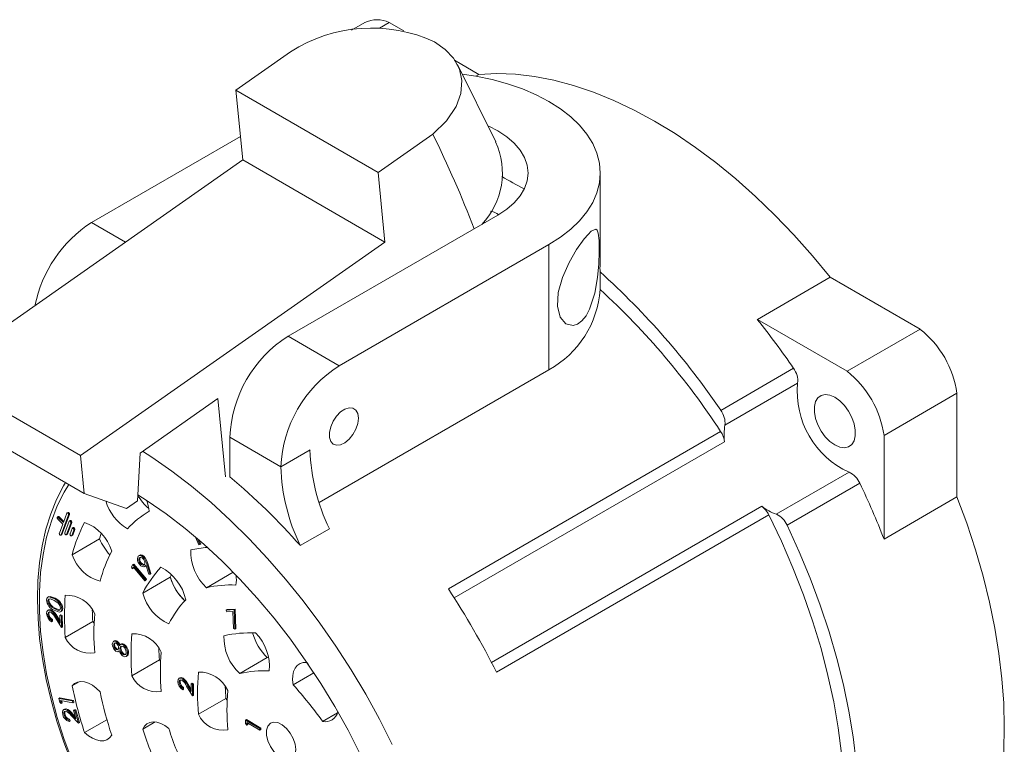
# Model space of a CAD drawing. Units: inches. Extents: x 0 to 21.9, y -0.1 to 16.9.
# Drawn here: x 2.7 to 6.7, y 4.9 to 7.8 of the extents above; entities that cross this region are included whole.
import ezdxf

# ---------------------------------------------------------------- set-up
doc = ezdxf.new("R2010")
doc.units = ezdxf.units.IN
doc.header["$LTSCALE"] = 2
doc.header["$MEASUREMENT"] = 0

msp = doc.modelspace()

# ---------------------------------------------------------------- linework, layer by layer
at = {"color": 7, "linetype": 'Continuous', "lineweight": 15}
for p, q in [((4.1001, 7.7933), (4.0474, 7.7628)), ((4.1601, 7.7707), (4.1997, 7.7936)), ((4.2585, 7.7596), (4.1997, 7.7936)), ((3.8002, 7.675), (3.5792, 7.5201)), ((4.5625, 7.5841), (4.4634, 7.6413)), ((4.6306, 7.3119), (4.4749, 7.6238)), ((4.5501, 7.577), (4.5625, 7.5841)), ((3.5792, 7.5201), (4.1543, 7.1881)), ((3.6068, 7.2383), (3.5792, 7.5201)), ((2.9946, 6.985), (3.5976, 7.333)), ((4.1543, 7.1881), (4.3753, 7.343)), ((2.376, 6.3754), (3.6068, 7.2383)), ((3.6068, 7.2383), (4.182, 6.9063)), ((4.1543, 7.1881), (4.182, 6.9063)), ((5.0529, 6.8068), (5.0529, 7.1855)), ((3.7904, 6.5256), (4.6389, 7.0154)), ((2.9946, 6.985), (3.1322, 6.9056)), ((4.5862, 6.985), (4.5806, 6.9868)), ((4.182, 6.9063), (2.9511, 6.0434)), ((4.8454, 6.8962), (3.9968, 6.4064)), ((4.8454, 6.3907), (4.8454, 6.8962)), ((5.0523, 6.7856), (5.0513, 6.8067)), ((5.0523, 6.7856), (5.0523, 6.715)), ((5.6883, 6.5935), (5.9834, 6.7639)), ((6.3462, 6.5544), (5.9834, 6.7639)), ((6.0511, 6.3841), (5.6883, 6.5935)), ((6.0511, 6.3841), (6.3462, 6.5544)), ((3.7904, 6.5256), (3.9968, 6.4064)), ((2.376, 6.3754), (2.9511, 6.0434)), ((4.8454, 6.3907), (3.9163, 5.8543)), ((5.5405, 6.2263), (5.8347, 6.3962)), ((5.8513, 6.336), (5.5572, 6.1662)), ((6.2007, 6.125), (6.4958, 6.2954)), ((6.4958, 6.2954), (6.4958, 5.8764)), ((3.1925, 6.0539), (3.5066, 6.2741)), ((3.5066, 6.2741), (3.5376, 5.9576)), ((2.391, 6.2228), (2.9661, 5.8908)), ((4.4386, 5.5051), (5.5398, 6.1408)), ((3.7611, 5.9982), (3.5547, 6.1174)), ((3.5547, 5.9574), (3.5547, 6.1174)), ((5.5556, 6.0992), (4.4626, 5.4682)), ((6.2007, 6.125), (6.2007, 5.706)), ((3.1816, 5.8612), (3.1925, 6.0539)), ((3.879, 6.0662), (3.7611, 5.9982)), ((2.9511, 6.0434), (2.9661, 5.8908)), ((5.765, 5.8062), (6.0592, 5.976)), ((6.1029, 5.9315), (5.8088, 5.7617)), ((2.9661, 5.8908), (3.1373, 5.8302)), ((3.1373, 5.8302), (3.1816, 5.8612)), ((6.2007, 5.706), (6.4958, 5.8764)), ((3.2286, 5.8183), (3.2268, 5.8172)), ((4.6131, 5.2074), (5.7062, 5.8384)), ((2.8609, 5.7971), (2.8572, 5.795)), ((2.8586, 5.7871), (2.8792, 5.7667)), ((2.8611, 5.7937), (2.8648, 5.7959)), ((2.8817, 5.7733), (2.8611, 5.7937)), ((2.8833, 5.7776), (2.8648, 5.7959)), ((2.8722, 5.7226), (2.9027, 5.8036)), ((2.8759, 5.7247), (2.9064, 5.8057)), ((2.8957, 5.8105), (2.8817, 5.7733)), ((2.9049, 5.7778), (2.8874, 5.7311)), ((2.9003, 5.8137), (2.8965, 5.8116)), ((2.9027, 5.8036), (2.9064, 5.8057)), ((2.9095, 5.781), (2.9058, 5.7788)), ((5.7343, 5.8038), (4.6331, 5.1681)), ((2.8792, 5.7667), (2.8652, 5.7295)), ((2.8944, 5.7242), (2.9119, 5.7708)), ((2.8981, 5.7263), (2.9157, 5.773)), ((2.9168, 5.749), (2.9085, 5.7272)), ((2.9119, 5.7708), (2.9157, 5.773)), ((2.9155, 5.7203), (2.9238, 5.7421)), ((2.9213, 5.7523), (2.9176, 5.7501)), ((2.9192, 5.7224), (2.9275, 5.7443)), ((2.9238, 5.7421), (2.9275, 5.7443)), ((3.9578, 5.7477), (3.8399, 5.6797)), ((2.8713, 5.7215), (2.875, 5.7237)), ((2.8722, 5.7226), (2.8759, 5.7247)), ((2.8935, 5.7231), (2.8972, 5.7252)), ((2.8944, 5.7242), (2.8981, 5.7263)), ((2.9147, 5.7192), (2.9184, 5.7213)), ((2.9155, 5.7203), (2.9192, 5.7224)), ((3.0281, 5.7069), (2.9167, 5.6426)), ((3.429, 5.6829), (3.4161, 5.7142)), ((3.4242, 5.7073), (3.4339, 5.6836)), ((3.4313, 5.7011), (3.4376, 5.6858)), ((3.4339, 5.6836), (3.429, 5.6829)), ((3.4339, 5.6836), (3.4376, 5.6858)), ((3.1905, 5.6411), (3.1858, 5.6384)), ((3.1885, 5.63), (3.1922, 5.6322)), ((3.2083, 5.6287), (3.2121, 5.6308)), ((3.1569, 5.5944), (3.1622, 5.6029)), ((3.1602, 5.5857), (3.1569, 5.5944)), ((3.1646, 5.5926), (3.1602, 5.5857)), ((3.1602, 5.5857), (3.164, 5.5879)), ((3.1622, 5.6029), (3.1659, 5.6051)), ((3.1622, 5.6029), (3.2138, 5.5415)), ((3.1659, 5.591), (3.164, 5.5879)), ((3.2111, 5.5372), (3.1646, 5.5926)), ((3.1659, 5.6051), (3.2175, 5.5437)), ((3.1923, 5.6083), (3.1961, 5.6104)), ((3.21, 5.5941), (3.2147, 5.5967)), ((3.2128, 5.5964), (3.2162, 5.5983)), ((3.2166, 5.5986), (3.2139, 5.597)), ((3.227, 5.5646), (3.2151, 5.6015)), ((3.2192, 5.6054), (3.223, 5.6075)), ((3.2192, 5.6054), (3.2321, 5.5644)), ((3.223, 5.6075), (3.2359, 5.5666)), ((3.3138, 5.5521), (3.2024, 5.4878)), ((3.2138, 5.5415), (3.2111, 5.5372)), ((3.2111, 5.5372), (3.2148, 5.5393)), ((3.2138, 5.5415), (3.2175, 5.5437)), ((3.2175, 5.5437), (3.2148, 5.5393)), ((3.2321, 5.5644), (3.227, 5.5646)), ((3.2321, 5.5644), (3.2359, 5.5666)), ((3.3194, 5.5624), (3.3138, 5.5521)), ((3.5685, 5.572), (3.4603, 5.5095)), ((2.823, 5.4735), (2.8183, 5.4708)), ((2.8192, 5.4569), (2.823, 5.4591)), ((2.845, 5.4646), (2.8487, 5.4668)), ((2.8229, 5.4204), (2.8182, 5.4177)), ((2.8308, 5.4171), (2.8345, 5.4192)), ((2.8442, 5.4252), (2.8479, 5.4274)), ((2.8752, 5.4228), (2.8789, 5.425)), ((3.5403, 5.4187), (3.5727, 5.4213)), ((3.5403, 5.4187), (3.544, 5.4208)), ((3.543, 5.4116), (3.5403, 5.4187)), ((3.544, 5.4208), (3.5764, 5.4234)), ((3.5727, 5.4213), (3.5764, 5.4234)), ((3.5727, 5.4213), (3.5751, 5.3416)), ((3.5764, 5.4234), (3.5788, 5.3437)), ((2.8193, 5.4021), (2.823, 5.4042)), ((2.8339, 5.3784), (2.8376, 5.3805)), ((2.8339, 5.3784), (2.834, 5.3718)), ((2.8376, 5.3805), (2.8378, 5.3739)), ((2.8743, 5.3482), (2.8495, 5.3876)), ((2.8522, 5.3918), (2.8559, 5.394)), ((2.8522, 5.3918), (2.8683, 5.3662)), ((2.8559, 5.394), (2.8681, 5.3745)), ((2.8676, 5.3978), (2.8713, 5.4)), ((2.8683, 5.3662), (2.8676, 5.3978)), ((2.8676, 5.3978), (2.8733, 5.3947)), ((2.8697, 5.4118), (2.8743, 5.4144)), ((2.8713, 5.4), (2.877, 5.3969)), ((2.8733, 5.3947), (2.877, 5.3969)), ((2.8733, 5.3947), (2.8743, 5.3482)), ((2.877, 5.3969), (2.878, 5.3503)), ((3.5675, 5.4135), (3.543, 5.4116)), ((3.5697, 5.3444), (3.5675, 5.4135)), ((2.834, 5.3718), (2.8378, 5.3739)), ((2.8743, 5.3482), (2.878, 5.3503)), ((3.0007, 5.3728), (2.8893, 5.3085)), ((3.0007, 5.3728), (3.0058, 5.3657)), ((3.5751, 5.3416), (3.5697, 5.3444)), ((3.5751, 5.3416), (3.5788, 5.3437)), ((3.0886, 5.295), (3.084, 5.2923)), ((3.0852, 5.2777), (3.0889, 5.2798)), ((3.0948, 5.2592), (3.0985, 5.2614)), ((3.095, 5.2917), (3.0988, 5.2938)), ((3.0985, 5.2614), (3.103, 5.2602)), ((3.1104, 5.2634), (3.1141, 5.2655)), ((3.1162, 5.2823), (3.1116, 5.2796)), ((3.1229, 5.2787), (3.1266, 5.2808)), ((3.1348, 5.2666), (3.1385, 5.2688)), ((3.1036, 5.2513), (3.1083, 5.254)), ((3.1234, 5.2393), (3.1271, 5.2415)), ((3.1356, 5.2314), (3.1403, 5.234)), ((3.1411, 5.2451), (3.1448, 5.2472)), ((3.2698, 5.2175), (3.1584, 5.1532)), ((3.2698, 5.2175), (3.2749, 5.2104)), ((3.7062, 5.227), (3.5949, 5.1627)), ((3.7062, 5.227), (3.7118, 5.2283)), ((3.8725, 5.1996), (3.8656, 5.2074)), ((3.3534, 5.1454), (3.3488, 5.1428)), ((3.3618, 5.1418), (3.3655, 5.1439)), ((3.8948, 5.1658), (3.8107, 5.1173)), ((2.9448, 5.1294), (2.9167, 5.1132)), ((3.3498, 5.1275), (3.3535, 5.1296)), ((3.364, 5.1036), (3.3677, 5.1057)), ((3.364, 5.1036), (3.364, 5.0971)), ((3.364, 5.0971), (3.3677, 5.0992)), ((3.3677, 5.1057), (3.3677, 5.0992)), ((3.4043, 5.0721), (3.3801, 5.112)), ((3.383, 5.116), (3.3867, 5.1182)), ((3.383, 5.116), (3.3986, 5.0901)), ((3.3867, 5.1182), (3.3987, 5.0983)), ((3.3986, 5.0901), (3.3987, 5.1213)), ((3.3987, 5.1213), (3.4024, 5.1234)), ((3.3987, 5.1213), (3.4044, 5.118)), ((3.4024, 5.1234), (3.4081, 5.1201)), ((3.4044, 5.118), (3.4043, 5.0721)), ((3.4044, 5.118), (3.4081, 5.1201)), ((3.4081, 5.1201), (3.408, 5.0742)), ((2.8629, 5.0621), (2.8666, 5.0643)), ((2.8666, 5.0475), (2.8629, 5.0621)), ((2.8629, 5.0621), (2.9183, 5.0517)), ((2.8666, 5.0643), (2.922, 5.0538)), ((3.4043, 5.0721), (3.408, 5.0742)), ((3.5389, 5.0621), (3.4275, 4.9978)), ((3.5389, 5.0621), (3.544, 5.055)), ((2.8731, 5.042), (2.8666, 5.0475)), ((2.9201, 5.0443), (2.8702, 5.0537)), ((2.8702, 5.0537), (2.8731, 5.042)), ((2.8731, 5.042), (2.8768, 5.0441)), ((2.8746, 5.0529), (2.8768, 5.0441)), ((2.8871, 5.0188), (2.8825, 5.0161)), ((2.8888, 5.0174), (2.8925, 5.0195)), ((2.9183, 5.0517), (2.922, 5.0538)), ((2.9183, 5.0517), (2.9201, 5.0443)), ((2.9201, 5.0443), (2.9238, 5.0464)), ((2.922, 5.0538), (2.9238, 5.0464)), ((2.8845, 4.9952), (2.8882, 4.9973)), ((2.9026, 4.9762), (2.9063, 4.9783)), ((2.9063, 4.9783), (2.9084, 4.9711)), ((2.9424, 4.9626), (2.9119, 4.994)), ((2.9127, 5), (2.9164, 5.0022)), ((2.9127, 5), (2.9325, 4.9796)), ((2.9164, 5.0022), (2.9301, 4.988)), ((2.9227, 5.0142), (2.9264, 5.0163)), ((2.9325, 4.9796), (2.9227, 5.0142)), ((2.9227, 5.0142), (2.9279, 5.0136)), ((2.9264, 5.0163), (2.9316, 5.0157)), ((2.9279, 5.0136), (2.9316, 5.0157)), ((2.9279, 5.0136), (2.9424, 4.9626)), ((2.9316, 5.0157), (2.9461, 4.9648)), ((3.9898, 5.0043), (3.9295, 4.9695)), ((2.9026, 4.9762), (2.9047, 4.969)), ((2.9047, 4.969), (2.9084, 4.9711)), ((2.9424, 4.9626), (2.9461, 4.9648)), ((3.0576, 4.9762), (2.9672, 4.924)), ((3.2523, 4.9669), (3.2024, 4.9381)), ((3.6178, 4.961), (3.6179, 4.9743)), ((3.6236, 4.9536), (3.6178, 4.961)), ((3.6179, 4.9743), (3.6216, 4.9764)), ((3.6179, 4.9743), (3.6765, 4.9402)), ((3.6216, 4.9764), (3.6802, 4.9424)), ((3.6765, 4.9335), (3.6236, 4.9643)), ((3.6236, 4.9643), (3.6236, 4.9536)), ((3.6236, 4.9536), (3.6273, 4.9558)), ((3.6273, 4.9621), (3.6273, 4.9558)), ((3.6765, 4.9402), (3.6802, 4.9424)), ((3.6765, 4.9402), (3.6765, 4.9335)), ((3.6802, 4.9424), (3.6802, 4.9357)), ((3.6765, 4.9335), (3.6802, 4.9357))]:
    msp.add_line(p, q, dxfattribs=at)
at = {"color": 7, "linetype": 'Continuous', "lineweight": 15, "flags": 128}
for points in [[(4.3753, 7.343), (4.431, 7.3961), (4.4705, 7.4541), (4.4894, 7.5062), (4.4934, 7.5587), (4.483, 7.6055), (4.459, 7.6494), (4.4257, 7.685), (4.3825, 7.7156)], [(4.4948, 7.5853), (4.55, 7.577), (4.6155, 7.5635), (4.6783, 7.5463), (4.738, 7.5257), (4.7938, 7.5018), (4.8454, 7.4748), (4.8921, 7.4451), (4.9335, 7.4128), (4.9692, 7.3784), (4.999, 7.3421), (5.0224, 7.3043), (5.0393, 7.2653), (5.0495, 7.2256), (5.0529, 7.1855), (5.0495, 7.1454), (5.0393, 7.1057), (5.0224, 7.0668), (4.999, 7.029), (4.9692, 6.9927), (4.9335, 6.9582), (4.8921, 6.926), (4.8454, 6.8962)], [(5.9834, 6.7639), (5.9107, 6.8514), (5.8358, 6.9352), (5.759, 7.0149), (5.6806, 7.0904), (5.6007, 7.1613), (5.5198, 7.2275), (5.438, 7.2886), (5.3556, 7.3445), (5.2729, 7.395), (5.1903, 7.4399), (5.1079, 7.4791), (5.0261, 7.5124), (4.9451, 7.5398), (4.8653, 7.561), (4.7868, 7.5761), (4.71, 7.585), (4.6352, 7.5877), (4.5625, 7.5841)], [(4.6389, 7.0154), (4.6748, 7.0391), (4.7051, 7.0653), (4.7292, 7.0935), (4.7467, 7.1233), (4.7574, 7.1541), (4.7609, 7.1855), (4.7574, 7.2169), (4.7467, 7.2478), (4.7292, 7.2776), (4.7051, 7.3058), (4.6748, 7.332), (4.6389, 7.3556), (4.6022, 7.3744)], [(4.9884, 6.9198), (5.0035, 6.9375), (5.0163, 6.9501), (5.0347, 6.959), (5.041, 6.9544), (5.0451, 6.9427), (5.0482, 6.9127), (5.0485, 6.8673), (5.0467, 6.8179), (5.0419, 6.7627), (5.0312, 6.6994), (5.0101, 6.635), (4.9954, 6.6082), (4.9784, 6.5875), (4.9614, 6.5748), (4.9437, 6.5687), (4.9133, 6.5756), (4.8909, 6.6029), (4.88, 6.647), (4.8832, 6.7027), (4.9, 6.7637), (4.9267, 6.8236), (4.9574, 6.8764), (4.9884, 6.9198)], [(6.0017, 6.0865), (6.0217, 6.0778), (6.0405, 6.0752), (6.057, 6.0788), (6.0704, 6.0885), (6.0797, 6.1036), (6.0845, 6.1234), (6.0845, 6.1467), (6.0797, 6.172), (6.0704, 6.1979), (6.057, 6.223), (6.0405, 6.2458), (6.0217, 6.2649), (6.0017, 6.2792), (5.9818, 6.2879), (5.9629, 6.2906), (5.9464, 6.2869), (5.9331, 6.2772), (5.9237, 6.2621), (5.9189, 6.2423), (5.9189, 6.2191), (5.9237, 6.1937), (5.9331, 6.1678), (5.9464, 6.1427), (5.9629, 6.1199), (5.9818, 6.1008), (6.0017, 6.0865)], [(4.0746, 6.1949), (4.072, 6.1734), (4.0644, 6.1507), (4.0524, 6.1289), (4.0372, 6.11), (4.0201, 6.0956), (4.0026, 6.087), (3.9862, 6.085), (3.9725, 6.0897), (3.9626, 6.1007), (3.9574, 6.1171), (3.9574, 6.1374), (3.9626, 6.1598), (3.9725, 6.1823), (3.9862, 6.2028), (4.0026, 6.2197), (4.0201, 6.2313), (4.0372, 6.2367), (4.0524, 6.2353), (4.0644, 6.2274), (4.072, 6.2135), (4.0746, 6.1949)], [(4.2113, 4.8764), (4.1596, 4.9784), (4.1043, 5.0787), (4.0455, 5.1771), (3.9835, 5.2732), (3.9185, 5.3666), (3.8507, 5.457), (3.7803, 5.5442), (3.7077, 5.6277), (3.6331, 5.7073), (3.5567, 5.7826), (3.4788, 5.8536), (3.3997, 5.9197), (3.3197, 5.981), (3.2391, 6.037), (3.2022, 6.0607)], [(2.8902, 5.9345), (2.8815, 5.9208), (2.8538, 5.8666), (2.8303, 5.8081), (2.8108, 5.7456), (2.7957, 5.6794), (2.7849, 5.6098), (2.7785, 5.5371), (2.7765, 5.4617), (2.7789, 5.3838), (2.7856, 5.3038), (2.7968, 5.2222), (2.8122, 5.1391), (2.8319, 5.055), (2.8556, 4.9703), (2.8834, 4.8853), (2.9151, 4.8004)], [(2.9038, 5.9267), (2.8853, 5.8963), (2.8569, 5.84), (2.8331, 5.779), (2.8138, 5.7135), (2.7993, 5.644), (2.7896, 5.5707), (2.7847, 5.494), (2.7847, 5.4142), (2.7896, 5.3319), (2.7993, 5.2474), (2.8138, 5.1611), (2.8331, 5.0734), (2.8569, 4.9848), (2.8853, 4.8958), (2.9181, 4.8067)], [(3.1824, 5.8851), (3.221, 5.8606), (3.2979, 5.8075), (3.374, 5.749), (3.4492, 5.6854), (3.5231, 5.6171), (3.5954, 5.5441), (3.6659, 5.4669), (3.7341, 5.3858), (3.7998, 5.3012), (3.8628, 5.2133), (3.9228, 5.1225), (3.9795, 5.0293), (4.0327, 4.934), (4.0821, 4.837), (4.1277, 4.7387), (4.1691, 4.6396), (4.2061, 4.54), (4.2388, 4.4403), (4.2668, 4.3411), (4.2901, 4.2427), (4.3087, 4.1454)], [(6.4958, 4.2356), (6.5352, 4.2968), (6.5703, 4.363), (6.601, 4.434), (6.6271, 4.5095), (6.6486, 4.5892), (6.6654, 4.673), (6.6775, 4.7605), (6.6847, 4.8515), (6.6871, 4.9455), (6.6847, 5.0424), (6.6775, 5.1417), (6.6654, 5.2431), (6.6486, 5.3463), (6.6271, 5.4509), (6.601, 5.5566), (6.5703, 5.663), (6.5352, 5.7697), (6.4958, 5.8764)], [(2.8611, 5.7937), (2.8596, 5.7948), (2.8582, 5.7952), (2.8571, 5.7949), (2.8563, 5.7939), (2.8561, 5.7923), (2.8565, 5.7905), (2.8573, 5.7887), (2.8586, 5.7871)], [(2.9027, 5.8036), (2.9029, 5.8051), (2.9025, 5.807), (2.9017, 5.8088), (2.9004, 5.8104), (2.899, 5.8114), (2.8976, 5.8118), (2.8964, 5.8115), (2.8957, 5.8105)], [(2.9064, 5.8057), (2.9066, 5.8073), (2.9062, 5.8091), (2.9054, 5.8109), (2.9041, 5.8125), (2.9027, 5.8136), (2.9013, 5.814), (2.9003, 5.8137)], [(2.9119, 5.7708), (2.9122, 5.7724), (2.9118, 5.7742), (2.9109, 5.776), (2.9097, 5.7776), (2.9083, 5.7787), (2.9069, 5.7791), (2.9057, 5.7788), (2.9049, 5.7778)], [(2.9157, 5.773), (2.9159, 5.7745), (2.9155, 5.7763), (2.9146, 5.7782), (2.9134, 5.7798), (2.912, 5.7808), (2.9106, 5.7812), (2.9095, 5.781)], [(5.7343, 5.8038), (5.7855, 5.697), (5.8324, 5.5892), (5.8748, 5.4806), (5.9127, 5.3719), (5.9458, 5.2634), (5.974, 5.1554), (5.9973, 5.0485), (6.0155, 4.9431), (6.0285, 4.8395), (6.0363, 4.7381), (6.039, 4.6394), (6.0363, 4.5437), (6.0285, 4.4514), (6.0155, 4.3628), (5.9973, 4.2783), (5.974, 4.1983), (5.9458, 4.1229), (5.9127, 4.0526), (5.8748, 3.9876), (5.8324, 3.9281), (5.7855, 3.8744), (5.7343, 3.8266)], [(2.9238, 5.7421), (2.924, 5.7437), (2.9236, 5.7455), (2.9227, 5.7473), (2.9215, 5.7489), (2.9201, 5.75), (2.9187, 5.7504), (2.9175, 5.75), (2.9168, 5.749)], [(2.9275, 5.7443), (2.9277, 5.7458), (2.9273, 5.7476), (2.9265, 5.7495), (2.9252, 5.751), (2.9238, 5.7521), (2.9224, 5.7525), (2.9213, 5.7523)], [(5.8088, 3.7828), (5.8575, 3.8333), (5.9021, 3.8893), (5.9424, 3.9506), (5.9783, 4.0172), (6.0097, 4.0886), (6.0364, 4.1647), (6.0585, 4.2452), (6.0757, 4.3298), (6.088, 4.4183), (6.0954, 4.5102), (6.0979, 4.6054), (6.0954, 4.7034), (6.088, 4.8039), (6.0757, 4.9066), (6.0585, 5.011), (6.0364, 5.117), (6.0097, 5.2239), (5.9783, 5.3316), (5.9424, 5.4396), (5.9021, 5.5475), (5.8575, 5.655), (5.8088, 5.7617)], [(2.8652, 5.7295), (2.865, 5.728), (2.8653, 5.7262), (2.8662, 5.7243), (2.8674, 5.7227), (2.8689, 5.7217), (2.8703, 5.7213), (2.8714, 5.7216), (2.8722, 5.7226)], [(2.875, 5.7237), (2.8751, 5.7237), (2.8759, 5.7247)], [(2.8874, 5.7311), (2.8872, 5.7296), (2.8875, 5.7278), (2.8884, 5.7259), (2.8896, 5.7243), (2.8911, 5.7233), (2.8925, 5.7229), (2.8936, 5.7232), (2.8944, 5.7242)], [(2.8972, 5.7252), (2.8973, 5.7253), (2.8981, 5.7263)], [(2.9085, 5.7272), (2.9083, 5.7257), (2.9087, 5.7239), (2.9095, 5.722), (2.9108, 5.7204), (2.9122, 5.7194), (2.9136, 5.719), (2.9148, 5.7193), (2.9155, 5.7203)], [(2.9184, 5.7213), (2.9185, 5.7214), (2.9192, 5.7224)], [(3.0345, 5.7293), (3.0331, 5.7245), (3.0281, 5.7069)], [(3.1838, 5.6365), (3.1892, 5.6397), (3.1966, 5.6386), (3.2027, 5.6346), (3.2083, 5.6287)], [(3.2054, 5.6247), (3.2004, 5.6297), (3.195, 5.6322), (3.1913, 5.632), (3.1885, 5.63)], [(3.1903, 5.6403), (3.193, 5.6419), (3.2003, 5.6407), (3.2064, 5.6368), (3.2121, 5.6308)], [(3.2083, 5.6287), (3.2155, 5.6159), (3.2192, 5.6054)], [(3.2121, 5.6308), (3.2192, 5.6181), (3.223, 5.6075)], [(3.2128, 5.5964), (3.2076, 5.5934), (3.2005, 5.5948), (3.1947, 5.5986), (3.1893, 5.6044)], [(3.1923, 5.6083), (3.1974, 5.6033), (3.2027, 5.6008), (3.2064, 5.6009), (3.2092, 5.6029)], [(3.1961, 5.6104), (3.2011, 5.6054), (3.2064, 5.603), (3.2102, 5.6031), (3.211, 5.6037)], [(3.2151, 5.6015), (3.2141, 5.5984), (3.2128, 5.5964)], [(2.8137, 5.4601), (2.8145, 5.4655), (2.8168, 5.4695), (2.8247, 5.4724), (2.845, 5.4646)], [(2.8449, 5.4583), (2.8289, 5.4651), (2.8222, 5.4638), (2.8201, 5.461), (2.8192, 5.4569)], [(2.8229, 5.4725), (2.8284, 5.4746), (2.8487, 5.4668)], [(2.8246, 5.4642), (2.8238, 5.4632), (2.823, 5.4591)], [(2.8599, 5.4467), (2.8516, 5.4538), (2.8449, 5.4583)], [(2.8137, 5.4055), (2.8149, 5.4137), (2.8195, 5.4184), (2.8247, 5.4192), (2.8308, 5.4171)], [(2.8226, 5.4199), (2.8232, 5.4206), (2.8284, 5.4213), (2.8345, 5.4192)], [(2.8752, 5.4228), (2.8744, 5.4175), (2.8721, 5.4135), (2.8641, 5.4108), (2.844, 5.419)], [(2.8442, 5.4252), (2.8603, 5.418), (2.867, 5.4194), (2.8691, 5.4222), (2.8699, 5.4263)], [(2.8479, 5.4274), (2.864, 5.4201), (2.8658, 5.4205)], [(2.8789, 5.425), (2.8781, 5.4196), (2.8758, 5.4157), (2.8735, 5.4149)], [(2.831, 5.4103), (2.8258, 5.4118), (2.8217, 5.41), (2.8198, 5.4067), (2.8193, 5.4021)], [(2.825, 5.4114), (2.8235, 5.4088), (2.823, 5.4042)], [(3.0795, 5.2813), (3.0809, 5.2885), (3.0849, 5.2929), (3.0896, 5.2936), (3.095, 5.2917)], [(3.0948, 5.285), (3.0904, 5.2862), (3.087, 5.2846), (3.0856, 5.2816), (3.0852, 5.2777)], [(3.0883, 5.2946), (3.0886, 5.295), (3.0933, 5.2957), (3.0988, 5.2938)], [(3.0919, 5.2873), (3.0907, 5.2867), (3.0893, 5.2837), (3.0889, 5.2798)], [(3.0948, 5.2592), (3.0993, 5.2581), (3.1028, 5.2597), (3.1045, 5.2625), (3.1051, 5.2664)], [(3.1075, 5.2748), (3.1145, 5.2807), (3.1185, 5.2805), (3.1229, 5.2787)], [(3.123, 5.2718), (3.1175, 5.2734), (3.1132, 5.2715), (3.1111, 5.2681), (3.1104, 5.2634)], [(3.1164, 5.2729), (3.1148, 5.2703), (3.1141, 5.2655)], [(3.1162, 5.2812), (3.1182, 5.2829), (3.1222, 5.2827), (3.1266, 5.2808)], [(3.1229, 5.2787), (3.13, 5.2729), (3.1348, 5.2666)], [(3.1266, 5.2808), (3.1337, 5.2751), (3.1385, 5.2688)], [(3.1074, 5.255), (3.1015, 5.2507), (3.0948, 5.2524)], [(3.1411, 5.2451), (3.1398, 5.2363), (3.1351, 5.2312), (3.1296, 5.2304), (3.1232, 5.2327)], [(3.1234, 5.2393), (3.129, 5.2377), (3.1332, 5.2398), (3.135, 5.2435), (3.1355, 5.2484)], [(3.1271, 5.2415), (3.1327, 5.2399), (3.1351, 5.241)], [(3.1448, 5.2472), (3.1435, 5.2385), (3.1396, 5.2341)], [(3.8656, 5.2074), (3.8514, 5.207), (3.8386, 5.203), (3.8277, 5.1956), (3.8191, 5.1849), (3.8129, 5.1712), (3.8094, 5.1551), (3.8087, 5.1369), (3.8107, 5.1173)], [(3.3442, 5.1311), (3.3457, 5.1391), (3.3504, 5.1436), (3.3558, 5.1441), (3.3618, 5.1418)], [(3.3532, 5.1448), (3.3541, 5.1457), (3.3595, 5.1463), (3.3655, 5.1439)], [(3.0301, 5.089), (3.0147, 5.1035), (2.9988, 5.1151), (2.9827, 5.1235), (2.9669, 5.1286), (2.9521, 5.1301), (2.9385, 5.1279), (2.9266, 5.1223), (2.9167, 5.1132)], [(3.3619, 5.1351), (3.3567, 5.1368), (3.3525, 5.1352), (3.3505, 5.132), (3.3498, 5.1275)], [(3.3556, 5.1363), (3.3542, 5.1341), (3.3535, 5.1296)], [(2.8867, 5.0184), (2.8873, 5.0189), (2.8925, 5.0195)], [(2.8792, 4.9962), (2.8777, 5.0059), (2.8798, 5.0133), (2.8836, 5.0167), (2.8888, 5.0174)], [(2.891, 5.0101), (2.8866, 5.0091), (2.884, 5.0051), (2.8835, 5.0005), (2.8845, 4.9952)], [(3.3079, 4.9407), (3.2919, 4.9523), (3.2758, 4.9607), (3.2601, 4.9657), (3.2452, 4.9672), (3.2316, 4.9651), (3.2197, 4.9594), (3.2099, 4.9503), (3.2024, 4.9381)], [(3.8216, 4.8555), (3.819, 4.8773), (3.8113, 4.9001), (3.7992, 4.9221), (3.7839, 4.9411), (3.7666, 4.9556), (3.749, 4.9643), (3.7325, 4.9664), (3.7187, 4.9616), (3.7087, 4.9505), (3.7035, 4.9339), (3.7035, 4.9135), (3.7087, 4.891), (3.7187, 4.8683), (3.7325, 4.8476), (3.749, 4.8306), (3.7666, 4.8189), (3.7839, 4.8135), (3.7992, 4.8148), (3.8113, 4.8229), (3.819, 4.8368), (3.8216, 4.8555)], [(2.9672, 4.924), (2.9829, 4.9109), (2.999, 4.9008), (3.015, 4.8941), (3.0304, 4.8908), (3.0447, 4.8911), (3.0574, 4.895), (3.0684, 4.9024), (3.077, 4.9131)]]:
    msp.add_lwpolyline(points, dxfattribs=at)
at = {"color": 7, "linetype": 'Continuous', "lineweight": 15}
for centre, radius, start, end in [((4.1284, 7.1651), 0.6064, 65.2194, 122.7637), ((4.1502, 7.6926), 0.1125, 63.9074, 116.4358), ((0.5276, 5.433), 4.2957, 20.8216, 26.3997), ((4.3595, 7.1849), 0.2978, 315.8974, 25.0843), ((5.4431, 8.4866), 1.5331, 239.0645, 242.9366), ((4.5944, 6.9542), 0.0789, 53.2943, 79.4467), ((3.277, 6.5476), 0.5206, 122.8491, 168.7549), ((2.9867, 4.4897), 3.0884, 34.217, 48.0223), ((4.6526, 6.7419), 0.4006, 298.7614, 356.1478), ((3.0277, 4.5021), 2.9993, 33.1182, 47.5436), ((3.089, 4.5124), 3.3297, 34.4524, 38.6822), ((6.0987, 6.2389), 0.401, 8.0996, 51.9004), ((4.0627, 6.0962), 0.5085, 122.3868, 177.6132), ((4.2692, 5.977), 0.5085, 122.3868, 177.6132), ((5.7659, 6.3447), 0.0859, 354.1892, 36.7713), ((5.8036, 6.0685), 0.401, 8.0996, 51.9004), ((6.2086, 6.3023), 0.3589, 174.6014, 245.3986), ((5.4717, 6.1749), 0.0859, 354.1892, 36.7713), ((5.4583, 6.0859), 0.0982, 7.7568, 33.9924), ((5.7804, 6.1277), 0.2266, 170.1973, 187.2172), ((4.6565, 6.0896), 0.7779, 181.7222, 206.0692), ((4.5386, 6.0215), 0.7779, 181.7222, 206.0692), ((6.024, 5.8977), 0.0859, 23.2274, 65.8134), ((1.8232, 3.8937), 2.6939, 41.5272, 50.0028), ((3.0986, 4.4955), 3.3299, 21.318, 25.5476), ((3.2421, 5.9178), 0.1981, 196.9329, 239.1145), ((3.3635, 5.9866), 0.2084, 209.6678, 229.1074), ((3.3616, 5.985), 0.2059, 209.5563, 229.2253), ((3.0437, 5.7961), 0.1862, 6.8503, 21.0159), ((3.4108, 5.4999), 0.3668, 119.7723, 137.4708), ((5.8432, 6.0188), 0.2265, 232.7842, 249.807), ((5.6461, 5.7608), 0.0982, 26.0071, 52.2442), ((2.862, 5.7939), 0.00341, 35.8022, 108.951), ((5.7299, 5.7278), 0.0859, 23.2274, 65.8134), ((3.5483, 5.4745), 0.6536, 152.7636, 165.0934), ((2.9064, 5.606), 0.1783, 16.8349, 70.0611), ((3.2323, 5.7924), 0.2214, 202.7394, 222.6152), ((3.232, 5.7923), 0.2211, 202.7259, 222.6287), ((3.5773, 5.3949), 0.565, 152.2974, 165.5595), ((3.5939, 5.6551), 0.1976, 177.9493, 227.4668), ((3.5009, 5.1976), 0.4761, 94.4521, 102.6698), ((3.0738, 5.6958), 0.1658, 198.724, 254.7401), ((3.209, 5.6243), 0.028, 154.2699, 225.2182), ((3.2069, 5.6221), 0.0201, 156.6349, 223.4397), ((3.2106, 5.6242), 0.0201, 156.6349, 223.4397), ((3.1909, 5.6109), 0.02, 336.447, 43.4825), ((3.645, 5.2552), 0.5, 137.5268, 152.2719), ((3.1836, 5.4182), 0.1976, 12.5321, 62.0521), ((3.5205, 5.6139), 0.2158, 196.6614, 226.7105), ((3.5205, 5.6139), 0.2157, 197.0216, 226.7122), ((3.4583, 5.5428), 0.1229, 349.3648, 8.1461), ((3.5578, 5.0884), 0.4323, 87.1794, 103.0396), ((1.6717, 3.683), 3.3129, 26.6328, 33.3672), ((2.8619, 5.4639), 0.0484, 184.554, 248.2558), ((2.8576, 5.4615), 0.0386, 186.7497, 249.7544), ((2.8613, 5.4636), 0.0386, 186.7497, 249.7544), ((2.8259, 5.4189), 0.0495, 4.5071, 67.32), ((2.8296, 5.4211), 0.0495, 4.5071, 67.32), ((4.0533, 5.3937), 1.1671, 175.8134, 184.1866), ((2.8943, 5.355), 0.1241, 23.461, 92.2991), ((3.3852, 5.536), 0.189, 194.7785, 245.8617), ((3.6925, 5.1661), 0.4324, 136.9703, 152.8283), ((2.7921, 5.3625), 0.0668, 26.0412, 54.7283), ((2.7959, 5.3646), 0.0668, 26.0412, 54.7283), ((2.8403, 5.4244), 0.0296, 3.5412, 48.576), ((4.27, 5.4623), 1.2725, 181.9469, 184.0327), ((2.8555, 5.4078), 0.0419, 183.135, 239.1463), ((2.8493, 5.4042), 0.0301, 184.0737, 239.2364), ((2.853, 5.4064), 0.0301, 184.0737, 239.2364), ((2.7987, 5.3651), 0.0556, 23.8936, 54.4587), ((4.0137, 5.3252), 1.0087, 175.4964, 184.5036), ((2.9896, 5.3549), 0.1105, 204.8291, 279.6111), ((4.3224, 5.2384), 1.1671, 175.8134, 184.1866), ((3.1634, 5.1996), 0.1241, 23.461, 92.2991), ((3.7284, 5.3083), 0.1976, 177.9493, 227.4668), ((3.639, 4.8273), 0.4999, 87.7359, 102.4831), ((3.8575, 5.384), 0.2181, 195.1363, 226.0634), ((3.8561, 5.3832), 0.2165, 195.02, 226.1797), ((3.5256, 5.1926), 0.189, 354.1403, 45.2201), ((3.1156, 5.2818), 0.0361, 180.8193, 234.737), ((3.1074, 5.2775), 0.0222, 179.5037, 235.4275), ((3.1111, 5.2796), 0.0222, 179.5037, 235.4275), ((3.0815, 5.2655), 0.0236, 2.0618, 55.7429), ((3.0786, 5.2666), 0.0301, 15.9207, 56.7653), ((3.0852, 5.2719), 0.0258, 18.8088, 58.2621), ((3.1399, 5.2638), 0.0295, 180.8344, 236.024), ((3.1436, 5.2659), 0.0295, 180.8344, 236.024), ((3.1076, 5.2485), 0.028, 359.8168, 56.6033), ((3.1018, 5.2453), 0.0393, 359.6903, 32.8702), ((3.1055, 5.2474), 0.0393, 359.6903, 32.8702), ((4.54, 5.307), 1.2734, 181.9477, 184.0321), ((3.1441, 5.2642), 0.0378, 194.0784, 236.4505), ((4.2828, 5.1698), 1.0087, 175.4964, 184.5036), ((3.2588, 5.1996), 0.1105, 204.8291, 279.6111), ((3.3211, 5.0869), 0.0683, 25.2328, 53.4562), ((3.3248, 5.089), 0.0683, 25.2328, 53.4562), ((4.5915, 5.083), 1.1671, 175.8134, 184.1866), ((3.4325, 5.0443), 0.1241, 23.461, 92.2991), ((3.6924, 4.7416), 0.4323, 87.1794, 103.0397), ((4.6514, 5.4744), 1.7719, 191.7629, 198.1001), ((3.3861, 5.1327), 0.0419, 182.1211, 238.1765), ((3.3799, 5.1291), 0.0301, 183.1197, 238.2545), ((3.3836, 5.1313), 0.0301, 183.1197, 238.2545), ((3.3278, 5.0896), 0.0569, 23.1264, 53.1241), ((4.8081, 5.1516), 1.2724, 181.9468, 184.0328), ((2.5246, 3.9617), 1.7291, 35.6513, 41.9378), ((4.5306, 5.3949), 1.5313, 191.523, 198.3401), ((4.5519, 5.0144), 1.0087, 175.4964, 184.5036), ((2.8781, 4.9746), 0.0472, 35.7411, 72.1825), ((2.9151, 5.0043), 0.0368, 192.6985, 253.5316), ((2.9093, 5.0007), 0.0254, 192.5586, 254.8353), ((2.8993, 5.0025), 0.0123, 144.511, 205.087), ((2.913, 5.0028), 0.0254, 192.5586, 254.8353), ((2.8744, 4.9725), 0.0472, 35.7411, 72.1825), ((2.8788, 4.9725), 0.0395, 33.0034, 71.9476), ((3.5279, 5.0442), 0.1105, 204.8291, 279.6111), ((3.9416, 5.0185), 0.0505, 256.1581, 349.1308), ((5.1023, 5.5659), 2.0009, 198.2839, 204.1275), ((4.9519, 5.4768), 1.7292, 198.0626, 204.3487)]:
    msp.add_arc(centre, radius, start, end, dxfattribs=at)

doc.saveas('drawing.dxf')
